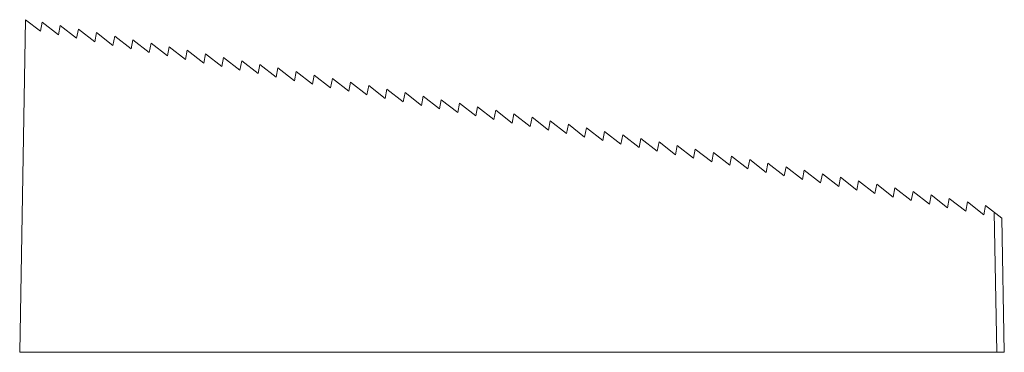
# Paper-space layout '_Back' of a CAD drawing. Units: millimetres. Extents: x -64 to 66, y 0 to 44.
import ezdxf

# ---------------------------------------------------------------- set-up
doc = ezdxf.new("R2010")
doc.units = ezdxf.units.MM

psp = doc.layouts.new('_Back')

# ---------------------------------------------------------------- linework, layer by layer
at = {"color": 7, "linetype": 'Continuous', "lineweight": 15}
for p, q in [((-63.41, 43.9), (-64.18, 0)), ((-61.45, 42.37), (-63.41, 43.9)), ((-61.21, 43.59), (-61.45, 42.37)), ((-59.05, 41.9), (-61.21, 43.59)), ((-58.82, 43.12), (-59.05, 41.9)), ((-56.66, 41.44), (-58.82, 43.12)), ((-56.42, 42.66), (-56.66, 41.44)), ((-54.26, 40.97), (-56.42, 42.66)), ((-54.03, 42.19), (-54.26, 40.97)), ((-51.87, 40.51), (-54.03, 42.19)), ((-51.63, 41.72), (-51.87, 40.51)), ((-49.47, 40.04), (-51.63, 41.72)), ((-49.24, 41.26), (-49.47, 40.04)), ((-47.08, 39.58), (-49.24, 41.26)), ((-46.84, 40.79), (-47.08, 39.58)), ((-44.68, 39.11), (-46.84, 40.79)), ((-44.45, 40.33), (-44.68, 39.11)), ((-42.29, 38.64), (-44.45, 40.33)), ((-42.05, 39.86), (-42.29, 38.64)), ((-39.89, 38.18), (-42.05, 39.86)), ((-39.66, 39.4), (-39.89, 38.18)), ((-37.5, 37.71), (-39.66, 39.4)), ((-37.26, 38.93), (-37.5, 37.71)), ((-35.1, 37.25), (-37.26, 38.93)), ((-34.87, 38.47), (-35.1, 37.25)), ((-32.71, 36.78), (-34.87, 38.47)), ((-32.47, 38), (-32.71, 36.78)), ((-30.31, 36.32), (-32.47, 38)), ((-30.08, 37.53), (-30.31, 36.32)), ((-27.92, 35.85), (-30.08, 37.53)), ((-27.68, 37.07), (-27.92, 35.85)), ((-25.52, 35.39), (-27.68, 37.07)), ((-25.29, 36.6), (-25.52, 35.39)), ((-23.13, 34.92), (-25.29, 36.6)), ((-22.89, 36.14), (-23.13, 34.92)), ((-20.73, 34.45), (-22.89, 36.14)), ((-20.49, 35.67), (-20.73, 34.45)), ((-18.34, 33.99), (-20.49, 35.67)), ((-18.1, 35.21), (-18.34, 33.99)), ((-15.94, 33.52), (-18.1, 35.21)), ((-15.7, 34.74), (-15.94, 33.52)), ((-13.55, 33.06), (-15.7, 34.74)), ((-13.31, 34.28), (-13.55, 33.06)), ((-11.15, 32.59), (-13.31, 34.28)), ((-10.91, 33.81), (-11.15, 32.59)), ((-8.76, 32.13), (-10.91, 33.81)), ((-8.52, 33.34), (-8.76, 32.13)), ((-6.36, 31.66), (-8.52, 33.34)), ((-6.12, 32.88), (-6.36, 31.66)), ((-3.97, 31.2), (-6.12, 32.88)), ((-3.73, 32.41), (-3.97, 31.2)), ((-1.57, 30.73), (-3.73, 32.41)), ((-1.33, 31.95), (-1.57, 30.73)), ((0.82, 30.26), (-1.33, 31.95)), ((1.06, 31.48), (0.82, 30.26)), ((3.22, 29.8), (1.06, 31.48)), ((3.46, 31.02), (3.22, 29.8)), ((5.61, 29.33), (3.46, 31.02)), ((5.85, 30.55), (5.61, 29.33)), ((8.01, 28.87), (5.85, 30.55)), ((8.25, 30.09), (8.01, 28.87)), ((10.4, 28.4), (8.25, 30.09)), ((10.64, 29.62), (10.4, 28.4)), ((12.8, 27.94), (10.64, 29.62)), ((13.04, 29.15), (12.8, 27.94)), ((15.19, 27.47), (13.04, 29.15)), ((15.43, 28.69), (15.19, 27.47)), ((17.59, 27.01), (15.43, 28.69)), ((17.83, 28.22), (17.59, 27.01)), ((19.98, 26.54), (17.83, 28.22)), ((20.22, 27.76), (19.98, 26.54)), ((22.38, 26.07), (20.22, 27.76)), ((22.62, 27.29), (22.38, 26.07)), ((24.77, 25.61), (22.62, 27.29)), ((25.01, 26.83), (24.77, 25.61)), ((27.17, 25.14), (25.01, 26.83)), ((27.41, 26.36), (27.17, 25.14)), ((29.56, 24.68), (27.41, 26.36)), ((29.8, 25.9), (29.56, 24.68)), ((31.96, 24.21), (29.8, 25.9)), ((32.2, 25.43), (31.96, 24.21)), ((34.36, 23.75), (32.2, 25.43)), ((34.59, 24.96), (34.36, 23.75)), ((36.75, 23.28), (34.59, 24.96)), ((36.99, 24.5), (36.75, 23.28)), ((39.15, 22.82), (36.99, 24.5)), ((39.38, 24.03), (39.15, 22.82)), ((41.54, 22.35), (39.38, 24.03)), ((41.78, 23.57), (41.54, 22.35)), ((43.94, 21.88), (41.78, 23.57)), ((44.17, 23.1), (43.94, 21.88)), ((46.33, 21.42), (44.17, 23.1)), ((46.57, 22.64), (46.33, 21.42)), ((48.73, 20.95), (46.57, 22.64)), ((48.96, 22.17), (48.73, 20.95)), ((51.12, 20.49), (48.96, 22.17)), ((51.36, 21.71), (51.12, 20.49)), ((53.52, 20.02), (51.36, 21.71)), ((53.75, 21.24), (53.52, 20.02)), ((55.91, 19.56), (53.75, 21.24)), ((56.15, 20.77), (55.91, 19.56)), ((58.31, 19.09), (56.15, 20.77)), ((58.54, 20.31), (58.31, 19.09)), ((60.7, 18.63), (58.54, 20.31)), ((60.94, 19.84), (60.7, 18.63)), ((63.1, 18.16), (60.94, 19.84)), ((63.33, 19.38), (63.1, 18.16)), ((65.49, 17.69), (63.33, 19.38)), ((64.8, 0), (64.48, 18.48)), ((65.49, 17.69), (65.8, 0)), ((65.8, 0), (-64.18, 0))]:
    psp.add_line(p, q, dxfattribs=at)

doc.saveas('drawing.dxf')
